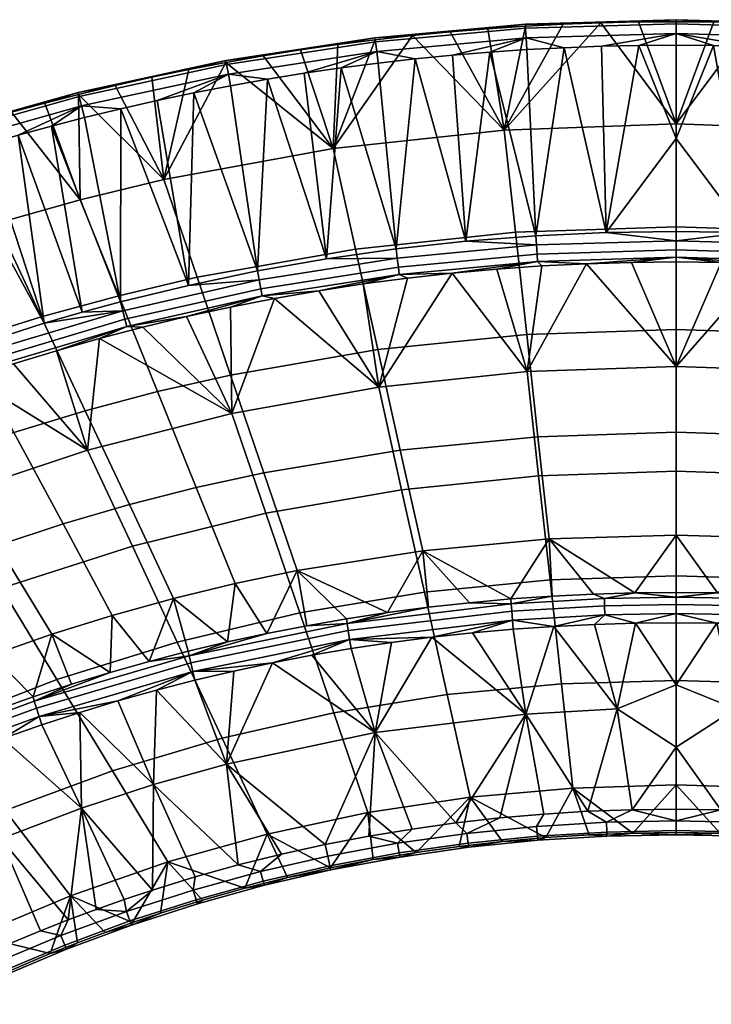
# Model space of a CAD drawing. Units: millimetres. Extents: x -302 to 302, y -251 to 394.
# Drawn here: x -113 to 6, y 224 to 394 of the extents above; entities that cross this region are included whole.
import ezdxf

# ---------------------------------------------------------------- set-up
doc = ezdxf.new("R2010")
doc.units = ezdxf.units.MM
doc.header["$MEASUREMENT"] = 0
for name, color, linetype in [('nozky', 250, 'Continuous'), ('podnoz', 7, 'Continuous'), ('sedak', 251, 'Continuous')]:
    doc.layers.add(name, color=color, linetype=linetype)

msp = doc.modelspace()

# ---------------------------------------------------------------- meshes
at = {"layer": 'nozky'}
mesh = msp.add_polyface(dxfattribs=at)
corners = [(-222, 241.3), (-219.56, 244.98), (-218.76, 249.31), (-219.66, 253.83), (-222.11, 257.72), (-225.72, 260.44), (-230.08, 261.61), (-234.35, 261), (-238, 258.7), (-240.44, 255.02), (-241.24, 250.69), (-240.34, 246.17), (-237.89, 242.28), (-234.28, 239.56), (-229.92, 238.39), (-225.65, 239), (-220.75, 239.24, 5.99), (-224.22, 237.02, 5.95), (-228.55, 236.14, 6.55), (-232.78, 236.96, 7.71), (-235.98, 239.14, 9.13), (-237.45, 241.56, 2.08), (-238.05, 242.35, 10.67), (-239.53, 244.78, 3.62), (-238.68, 246.48, 12.22), (-240.16, 248.91, 5.17), (-237.54, 250.63, 13.41), (-239.02, 253.06, 6.36), (-235.08, 253.88, 14.01), (-236.55, 256.3, 6.96), (-231.6, 256.1, 14.05), (-233.08, 258.52, 7), (-227.27, 256.98, 13.45), (-228.74, 259.41, 6.4), (-223.04, 256.16, 12.29), (-224.52, 258.58, 5.23), (-219.84, 253.98, 10.87), (-221.31, 256.41, 3.81), (-217.77, 250.77, 9.33), (-219.24, 253.2, 2.28), (-217.14, 246.64, 7.78), (-218.28, 242.49, 6.59), (-219.56, 244.98), (-218.76, 249.31), (-219.66, 253.83), (-222.11, 257.72), (-225.72, 260.44), (-230.08, 261.61), (-234.35, 261), (-238, 258.7), (-240.44, 255.02), (-241.24, 250.69), (-240.34, 246.17), (-237.89, 242.28), (-234.28, 239.56), (-229.92, 238.39), (-225.65, 239), (-222, 241.3), (-223.9, -228.06, 7.02), (-225.15, -229.65), (-229.34, -228.7), (-228.19, -226.93, 7.42), (-221.68, -232.19), (-225.15, -229.65), (-229.34, -228.7), (-233.68, -229.47), (-237.39, -231.82), (-240.01, -235.42), (-241.11, -239.74), (-240.53, -244.05), (-238.32, -247.81), (-234.85, -250.35), (-230.66, -251.3), (-226.32, -250.53), (-222.61, -248.18), (-219.99, -244.58), (-218.89, -240.26), (-219.47, -235.95), (-220.58, -230.51, 7.09), (-218.37, -233.95, 7.56), (-217.57, -238.25, 8.46), (-218.58, -239.8, 1.96), (-218.57, -242.44, 9.61), (-219.58, -243.99, 3.11), (-220.94, -245.62, 10.74), (-221.95, -247.17, 4.24), (-224.36, -247.68, 11.76), (-225.37, -249.23, 5.26), (-228.7, -248.31, 12.58), (-229.71, -249.86, 6.08), (-233, -247.18, 12.98), (-234.01, -248.73, 6.48), (-236.32, -244.73, 12.91), (-237.33, -246.28, 6.41), (-238.53, -241.29, 12.44), (-239.54, -242.84, 5.93), (-239.32, -236.99, 11.54), (-240.33, -238.54, 5.03), (-238.33, -232.8, 10.39), (-239.34, -234.34, 3.88), (-235.96, -229.62, 9.26), (-236.97, -231.16, 2.76), (-232.53, -227.56, 8.24), (-233.54, -229.11, 1.74), (-233.68, -229.47), (-237.39, -231.82), (-240.01, -235.42), (-241.11, -239.74), (-240.53, -244.05), (-238.32, -247.81), (-234.85, -250.35), (-230.66, -251.3), (-226.32, -250.53), (-222.61, -248.18), (-219.99, -244.58), (-218.89, -240.26), (-219.47, -235.95), (-221.68, -232.19), (-219.38, -235.5, 1.06), (222, 241.3), (219.56, 244.98), (218.76, 249.31), (219.66, 253.83), (222.11, 257.72), (225.72, 260.44), (230.08, 261.61), (234.35, 261), (238, 258.7), (240.44, 255.02), (241.24, 250.69), (240.34, 246.17), (237.89, 242.28), (234.28, 239.56), (229.92, 238.39), (225.65, 239), (220.75, 239.24, 5.99), (224.22, 237.02, 5.95), (228.55, 236.14, 6.55), (232.78, 236.96, 7.71), (235.98, 239.14, 9.13), (237.45, 241.56, 2.08), (238.05, 242.35, 10.67), (239.53, 244.78, 3.62), (238.68, 246.48, 12.22), (240.16, 248.91, 5.17), (237.54, 250.63, 13.41), (239.02, 253.06, 6.36), (235.08, 253.88, 14.01), (236.55, 256.3, 6.96), (231.6, 256.1, 14.05), (233.08, 258.52, 7), (227.27, 256.98, 13.45), (228.74, 259.41, 6.4), (223.04, 256.16, 12.29), (224.52, 258.58, 5.23), (219.84, 253.98, 10.87), (221.31, 256.41, 3.81), (217.77, 250.77, 9.33), (219.24, 253.2, 2.28), (217.14, 246.64, 7.78), (218.28, 242.49, 6.59), (219.56, 244.98), (218.76, 249.31), (219.66, 253.83), (222.11, 257.72), (225.72, 260.44), (230.08, 261.61), (234.35, 261), (238, 258.7), (240.44, 255.02), (241.24, 250.69), (240.34, 246.17), (237.89, 242.28), (234.28, 239.56), (229.92, 238.39), (225.65, 239), (222, 241.3), (223.9, -228.06, 7.02), (225.15, -229.65), (229.35, -228.7), (228.19, -226.93, 7.42), (221.68, -232.19), (225.15, -229.65), (229.35, -228.7), (233.68, -229.47), (237.39, -231.82), (240.01, -235.42), (241.11, -239.74), (240.53, -244.05), (238.32, -247.81), (234.85, -250.35), (230.66, -251.3), (226.32, -250.53), (222.61, -248.18), (219.99, -244.58), (218.89, -240.26), (219.47, -235.95), (220.58, -230.51, 7.09), (218.37, -233.95, 7.56), (217.57, -238.25, 8.46), (218.58, -239.8, 1.96), (218.57, -242.44, 9.61), (219.58, -243.99, 3.11), (220.94, -245.62, 10.74), (221.95, -247.17, 4.24), (224.36, -247.68, 11.76), (225.37, -249.23, 5.26), (228.7, -248.31, 12.58), (229.71, -249.86, 6.08), (233, -247.18, 12.98), (234.01, -248.73, 6.48), (236.32, -244.73, 12.91), (237.33, -246.28, 6.41), (238.53, -241.29, 12.44), (239.54, -242.84, 5.93), (239.32, -236.99, 11.54), (240.33, -238.54, 5.03), (238.33, -232.8, 10.39), (239.34, -234.34, 3.88), (235.96, -229.62, 9.26), (236.97, -231.16, 2.76), (232.53, -227.56, 8.24), (233.54, -229.11, 1.74), (233.68, -229.47), (237.39, -231.82), (240.01, -235.42), (241.11, -239.74), (240.53, -244.05), (238.32, -247.81), (234.85, -250.35), (230.66, -251.3), (226.32, -250.53), (222.61, -248.18), (219.99, -244.58), (218.89, -240.26), (219.47, -235.95), (221.68, -232.19), (219.38, -235.5, 1.06)]
mesh.append_faces([[corners[k] for k in face] for face in [(9, 5, 10, 10), (11, 10, 4, 4), (3, 12, 11, 11), (6, 9, 8, 8), (8, 7, 6, 6), (5, 9, 6, 6), (2, 13, 12, 12), (0, 15, 14, 14), (14, 1, 0, 0), (13, 2, 1, 1), (5, 4, 10, 10), (4, 3, 11, 11), (12, 3, 2, 2), (14, 13, 1, 1), (23, 21, 20, 22), (25, 23, 22, 24), (27, 25, 24, 26), (29, 27, 26, 28), (31, 29, 28, 30), (33, 31, 30, 32), (35, 33, 32, 34), (37, 35, 34, 36), (39, 37, 36, 38), (57, 16, 17, 17), (17, 56, 57, 57), (56, 17, 18, 18), (55, 18, 19, 19), (54, 55, 19, 19), (20, 21, 19, 19), (21, 54, 19, 19), (56, 18, 55, 55), (54, 21, 53, 53), (23, 53, 21, 21), (23, 52, 53, 53), (52, 23, 25, 25), (51, 25, 27, 27), (51, 27, 50, 50), (29, 50, 27, 27), (49, 50, 29, 29), (52, 25, 51, 51), (46, 33, 35, 35), (47, 31, 33, 33), (42, 40, 41, 41), (42, 41, 57, 57), (16, 57, 41, 41), (39, 38, 40, 40), (40, 42, 43, 43), (33, 46, 47, 47), (47, 48, 31, 31), (49, 31, 48, 48), (44, 37, 39, 39), (45, 37, 44, 44), (43, 44, 39, 39), (43, 39, 40, 40), (35, 45, 46, 46), (45, 35, 37, 37), (29, 31, 49, 49), (61, 58, 59, 60), (58, 78, 117, 59), (60, 103, 102, 61), (72, 70, 69, 69), (70, 72, 71, 71), (73, 69, 68, 68), (74, 68, 67, 67), (67, 66, 75, 75), (66, 65, 76, 76), (73, 72, 69, 69), (67, 75, 74, 74), (66, 76, 75, 75), (65, 77, 76, 76), (62, 64, 63, 63), (64, 62, 77, 77), (64, 77, 65, 65), (73, 68, 74, 74), (79, 80, 81, 81), (83, 81, 80, 82), (85, 83, 82, 84), (87, 85, 84, 86), (89, 87, 86, 88), (91, 89, 88, 90), (93, 91, 90, 92), (95, 93, 92, 94), (97, 95, 94, 96), (99, 97, 96, 98), (101, 99, 98, 100), (103, 101, 100, 102), (79, 118, 117, 78), (116, 118, 81, 81), (79, 81, 118, 118), (114, 83, 85, 85), (112, 87, 89, 89), (111, 89, 91, 91), (113, 85, 87, 87), (115, 81, 83, 83), (116, 117, 118, 118), (114, 115, 83, 83), (116, 81, 115, 115), (113, 87, 112, 112), (85, 113, 114, 114), (89, 111, 112, 112), (111, 91, 110, 110), (109, 91, 93, 93), (109, 110, 91, 91), (107, 95, 97, 97), (105, 99, 101, 101), (106, 97, 99, 99), (104, 101, 103, 103), (107, 108, 95, 95), (109, 93, 108, 108), (107, 97, 106, 106), (105, 106, 99, 99), (105, 101, 104, 104), (95, 108, 93, 93), (104, 103, 60, 60), (128, 129, 124, 124), (130, 123, 129, 129), (122, 130, 131, 131), (125, 127, 128, 128), (127, 125, 126, 126), (124, 125, 128, 128), (121, 131, 132, 132), (119, 133, 134, 134), (133, 119, 120, 120), (132, 120, 121, 121), (124, 129, 123, 123), (123, 130, 122, 122), (131, 121, 122, 122), (133, 120, 132, 132), (142, 141, 139, 140), (144, 143, 141, 142), (146, 145, 143, 144), (148, 147, 145, 146), (150, 149, 147, 148), (152, 151, 149, 150), (154, 153, 151, 152), (156, 155, 153, 154), (158, 157, 155, 156), (176, 136, 135, 135), (136, 176, 175, 175), (175, 137, 136, 136), (174, 138, 137, 137), (173, 138, 174, 174), (139, 138, 140, 140), (140, 138, 173, 173), (175, 174, 137, 137), (173, 172, 140, 140), (142, 140, 172, 172), (142, 172, 171, 171), (171, 144, 142, 142), (170, 146, 144, 144), (170, 169, 146, 146), (148, 146, 169, 169), (168, 148, 169, 169), (171, 170, 144, 144), (165, 154, 152, 152), (166, 152, 150, 150), (161, 160, 159, 159), (161, 176, 160, 160), (135, 160, 176, 176), (158, 159, 157, 157), (159, 162, 161, 161), (152, 166, 165, 165), (166, 150, 167, 167), (168, 167, 150, 150), (163, 158, 156, 156), (164, 163, 156, 156), (162, 158, 163, 163), (162, 159, 158, 158), (154, 165, 164, 164), (164, 156, 154, 154), (148, 168, 150, 150), (180, 179, 178, 177), (177, 178, 236, 197), (179, 180, 221, 222), (191, 188, 189, 189), (189, 190, 191, 191), (192, 187, 188, 188), (193, 186, 187, 187), (186, 194, 185, 185), (185, 195, 184, 184), (192, 188, 191, 191), (186, 193, 194, 194), (185, 194, 195, 195), (184, 195, 196, 196), (181, 182, 183, 183), (183, 196, 181, 181), (183, 184, 196, 196), (192, 193, 187, 187), (198, 200, 199, 199), (202, 201, 199, 200), (204, 203, 201, 202), (206, 205, 203, 204), (208, 207, 205, 206), (210, 209, 207, 208), (212, 211, 209, 210), (214, 213, 211, 212), (216, 215, 213, 214), (218, 217, 215, 216), (220, 219, 217, 218), (222, 221, 219, 220), (198, 197, 236, 237), (235, 200, 237, 237), (198, 237, 200, 200), (233, 204, 202, 202), (231, 208, 206, 206), (230, 210, 208, 208), (232, 206, 204, 204), (234, 202, 200, 200), (235, 237, 236, 236), (233, 202, 234, 234), (235, 234, 200, 200), (232, 231, 206, 206), (204, 233, 232, 232), (208, 231, 230, 230), (230, 229, 210, 210), (228, 212, 210, 210), (228, 210, 229, 229), (226, 216, 214, 214), (224, 220, 218, 218), (225, 218, 216, 216), (223, 222, 220, 220), (226, 214, 227, 227), (228, 227, 212, 212), (226, 225, 216, 216), (224, 218, 225, 225), (224, 223, 220, 220), (214, 212, 227, 227), (223, 179, 222, 222)]])
at = {"layer": 'podnoz'}
mesh = msp.add_polyface(dxfattribs=at)
corners = [(-224.22, 237.02, 5.95), (-220.75, 239.24, 5.99), (-179.82, 171.85, 201.89), (-183.3, 169.63, 201.85), (-228.55, 236.14, 6.55), (-187.63, 168.74, 202.45), (-232.78, 236.96, 7.71), (-191.85, 169.57, 203.62), (-235.98, 239.14, 9.13), (-195.06, 171.74, 205.03), (-238.05, 242.35, 10.67), (-197.13, 174.96, 206.57), (-238.68, 246.48, 12.22), (-197.76, 179.09, 208.13), (-237.54, 250.63, 13.41), (-196.62, 183.24, 209.31), (-235.08, 253.88, 14.01), (-194.15, 186.48, 209.92), (-231.6, 256.1, 14.05), (-190.68, 188.7, 209.95), (-227.27, 256.98, 13.45), (-186.35, 189.59, 209.35), (-223.04, 256.16, 12.29), (-182.12, 188.76, 208.19), (-219.84, 253.98, 10.87), (-178.92, 186.59, 206.77), (-217.77, 250.77, 9.33), (-176.85, 183.37, 205.23), (-217.14, 246.64, 7.78), (-176.21, 179.24, 203.68), (-218.28, 242.49, 6.59), (-177.35, 175.09, 202.49), (-148.11, 103.26, 392.83), (-152.34, 104.49, 392.8), (-158.28, 110.99, 392.63), (-155.85, 107.17, 392.73), (-159.24, 115.41, 392.51), (-158.51, 119.91, 392.4), (-139.95, 106.18, 392.76), (-143.7, 103.82, 392.82), (-156.05, 123.74, 392.3), (-140.15, 122.75, 392.32), (-143.66, 125.43, 392.25), (-152.3, 126.1, 392.23), (-147.89, 126.66, 392.22), (-136.76, 114.51, 392.54), (-137.49, 110.01, 392.66), (-137.72, 118.93, 392.42), (-148.62, 125.18, 384.75), (-148.62, 125.38, 392.25), (-143.8, 128.35, 392.17), (-143.8, 128.15, 384.68), (-148.62, 124.99, 377.26), (-143.8, 127.96, 377.18), (-143.8, 128.15, 384.68), (-79.5, 112.75, 377.58), (-143.8, 127.96, 377.18), (-79.5, 113.15, 392.57), (-143.8, 128.35, 392.17), (-148.62, 125.38, 392.25)]
mesh.append_faces([[corners[k] for k in face] for face in [(0, 1, 2, 3), (4, 0, 3, 5), (6, 4, 5, 7), (8, 6, 7, 9), (10, 8, 9, 11), (12, 10, 11, 13), (14, 12, 13, 15), (16, 14, 15, 17), (18, 16, 17, 19), (20, 18, 19, 21), (22, 20, 21, 23), (24, 22, 23, 25), (26, 24, 25, 27), (28, 26, 27, 29), (30, 28, 29, 31), (1, 30, 31, 2), (32, 33, 7, 7), (34, 11, 35, 35), (36, 11, 34, 34), (37, 13, 36, 36), (3, 2, 38, 38), (7, 5, 32, 32), (3, 39, 5, 5), (9, 35, 11, 11), (35, 9, 7, 7), (13, 11, 36, 36), (15, 13, 37, 37), (15, 40, 17, 17), (15, 37, 40, 40), (41, 25, 42, 42), (21, 43, 44, 44), (44, 42, 23, 23), (29, 45, 46, 46), (45, 27, 47, 47), (41, 47, 27, 27), (38, 31, 46, 46), (19, 17, 40, 40), (44, 23, 21, 21), (21, 19, 43, 43), (41, 27, 25, 25), (46, 31, 29, 29), (38, 2, 31, 31), (29, 27, 45, 45), (25, 23, 42, 42), (43, 19, 40, 40), (48, 49, 50, 51), (52, 48, 51, 53), (54, 55, 56, 56), (57, 58, 59, 59)]])
at = {"layer": 'sedak'}
mesh = msp.add_polyface(dxfattribs=at)
corners = [(0, 358.48, 670.36), (-27.76, 357.52, 670.39), (-29.7, 375.15, 714.77), (0, 376.2, 714.74), (-32.53, 392.62, 758.91), (-39.02, 392.08, 758.93), (-13.02, 393.64, 758.87), (-19.53, 393.4, 758.88), (-26.03, 393.06, 758.89), (-45.5, 391.45, 758.96), (-59.24, 371.96, 714.85), (-6.51, 393.78, 758.86), (-24.23, 356.9, 769.55), (-32.2, 388.58, 765.73), (-36.31, 355.96, 769.55), (-19.33, 389.35, 765.7), (-12.12, 357.46, 769.54), (-45.04, 387.42, 765.78), (-48.36, 354.63, 769.56), (0, 373.71, 767.61), (-6.45, 389.74, 765.68), (-38.63, 388.05, 765.76), (-12.89, 389.59, 765.69), (-25.77, 389.01, 765.71), (-26, 392.71, 763.3), (0, 393.48, 763.26), (0, 394.18, 760.97), (-26.05, 393.41, 761.01), (-25.9, 391.04, 765.01), (0, 391.81, 764.97), (-51.91, 390.37, 763.41), (-52, 391.07, 761.11), (-51.69, 388.7, 765.11), (0, 353.22, 767.79), (0, 354.5, 768.88), (-24.03, 353.76, 768.88), (-23.96, 352.49, 767.8), (-24.13, 355.32, 769.48), (0, 356.06, 769.48), (-48.17, 353.06, 769.49)]
mesh.append_faces([[corners[k] for k in face] for face in [(0, 1, 2, 3), (4, 2, 5, 5), (6, 2, 7, 7), (7, 2, 8, 8), (8, 2, 4, 4), (5, 2, 9, 9), (6, 3, 2, 2), (10, 9, 2, 2), (11, 3, 6, 6), (12, 13, 14, 14), (15, 12, 16, 16), (17, 18, 14, 14), (19, 20, 16, 16), (17, 14, 21, 21), (20, 22, 16, 16), (13, 12, 23, 23), (23, 12, 15, 15), (21, 14, 13, 13), (15, 16, 22, 22), (24, 25, 26, 27), (28, 29, 25, 24), (30, 24, 27, 31), (32, 28, 24, 30), (27, 6, 7, 7), (26, 11, 6, 6), (27, 8, 4, 4), (27, 4, 5, 5), (27, 7, 8, 8), (27, 26, 6, 6), (27, 5, 31, 31), (29, 28, 15, 22), (22, 20, 29, 29), (23, 15, 28, 28), (28, 32, 17, 21), (28, 13, 23, 23), (21, 13, 28, 28), (33, 34, 35, 36), (37, 35, 34, 38), (38, 16, 12, 37), (37, 14, 18, 39), (37, 12, 14, 14)]])
mesh = msp.add_polyface(dxfattribs=at)
corners = [(27.76, 357.52, 670.39), (0, 358.48, 670.36), (0, 376.2, 714.74), (29.7, 375.15, 714.77), (19.53, 393.4, 758.88), (13.02, 393.64, 758.87), (6.51, 393.78, 758.86), (0, 393.83, 758.86), (39.02, 392.08, 758.93), (32.53, 392.62, 758.91), (26.03, 393.06, 758.89), (-6.51, 393.78, 758.86), (24.23, 356.9, 769.55), (36.31, 355.96, 769.55), (32.2, 388.58, 765.73), (0, 373.71, 767.61), (0, 357.65, 769.54), (12.12, 357.46, 769.54), (19.33, 389.35, 765.7), (6.45, 389.74, 765.68), (38.63, 388.05, 765.76), (12.89, 389.59, 765.69), (25.77, 389.01, 765.71), (0, 389.78, 765.67), (-12.12, 357.46, 769.54), (-6.45, 389.74, 765.68), (26, 392.71, 763.3), (26.05, 393.41, 761.01), (0, 394.18, 760.97), (0, 393.48, 763.26), (25.9, 391.04, 765.01), (0, 391.81, 764.97), (51.91, 390.37, 763.41), (52, 391.07, 761.11), (51.69, 388.7, 765.11)]
mesh.append_faces([[corners[k] for k in face] for face in [(0, 1, 2, 3), (4, 3, 5, 5), (6, 2, 7, 7), (2, 6, 5, 5), (8, 3, 9, 9), (9, 3, 10, 10), (10, 3, 4, 4), (2, 5, 3, 3), (7, 2, 11, 11), (12, 13, 14, 14), (15, 16, 17, 17), (18, 17, 12, 12), (15, 17, 19, 19), (14, 13, 20, 20), (19, 17, 21, 21), (14, 22, 12, 12), (22, 18, 12, 12), (18, 21, 17, 17), (19, 23, 15, 15), (15, 24, 16, 16), (25, 15, 23, 23), (26, 27, 28, 29), (30, 26, 29, 31), (32, 33, 27, 26), (34, 32, 26, 30), (28, 6, 7, 7), (27, 4, 5, 5), (28, 5, 6, 6), (27, 9, 10, 10), (27, 8, 9, 9), (27, 10, 4, 4), (27, 5, 28, 28), (27, 33, 8, 8), (31, 21, 18, 30), (31, 23, 19, 19), (18, 22, 30, 30), (21, 31, 19, 19), (22, 14, 30, 30), (30, 14, 20, 20), (28, 7, 11, 11), (25, 23, 31, 31)]])
mesh = msp.add_polyface(dxfattribs=at)
corners = [(-55.38, 354.61, 670.46), (-82.71, 349.75, 670.59), (-88.47, 366.6, 714.99), (-59.24, 371.96, 714.85), (-27.76, 357.52, 670.39), (-29.7, 375.15, 714.77), (-77.72, 386.8, 759.15), (-84.12, 385.57, 759.2), (-90.49, 384.25, 759.25), (-64.88, 388.96, 759.06), (-71.31, 387.93, 759.11), (-45.5, 391.45, 758.96), (-51.97, 390.72, 758.99), (-58.43, 389.89, 759.03), (-72.3, 350.84, 769.58), (-83.26, 381.57, 766.02), (-84.17, 348.36, 769.59), (-48.36, 354.63, 769.56), (-57.84, 385.86, 765.85), (-60.36, 352.93, 769.57), (-70.58, 383.91, 765.93), (-95.86, 378.83, 766.13), (-95.95, 345.51, 769.61), (-51.45, 386.69, 765.81), (-45.04, 387.42, 765.78), (-64.22, 384.93, 765.89), (-89.57, 380.25, 766.07), (-76.93, 382.79, 765.97), (-77.62, 386.46, 763.57), (-51.91, 390.37, 763.41), (-52, 391.07, 761.11), (-77.77, 387.15, 761.28), (-77.3, 384.79, 765.28), (-51.69, 388.7, 765.11), (-102.63, 379.3, 765.5), (-103.06, 380.95, 763.79), (-39.02, 392.08, 758.93)]
mesh.append_faces([[corners[k] for k in face] for face in [(0, 1, 2, 3), (4, 0, 3, 5), (6, 2, 7, 7), (7, 2, 8, 8), (9, 3, 10, 10), (11, 3, 12, 12), (12, 3, 13, 13), (13, 3, 9, 9), (10, 3, 6, 6), (3, 2, 6, 6), (14, 15, 16, 16), (17, 18, 19, 19), (19, 20, 14, 14), (21, 22, 16, 16), (23, 18, 17, 17), (23, 17, 24, 24), (25, 20, 19, 19), (15, 26, 16, 16), (27, 15, 14, 14), (20, 27, 14, 14), (21, 16, 26, 26), (18, 25, 19, 19), (28, 29, 30, 31), (32, 33, 29, 28), (34, 32, 28, 35), (30, 36, 11, 11), (30, 11, 12, 12), (30, 13, 9, 9), (31, 10, 6, 6), (31, 6, 7, 7), (31, 9, 10, 10), (31, 7, 8, 8), (30, 12, 13, 13), (30, 9, 31, 31), (33, 32, 20, 25), (33, 23, 24, 24), (33, 25, 18, 18), (32, 27, 20, 20), (32, 15, 27, 27), (18, 23, 33, 33), (26, 15, 32, 32)]])
mesh = msp.add_polyface(dxfattribs=at)
corners = [(-109.6, 342.92, 670.77), (-122.85, 338.78, 670.88), (-131.34, 354.55, 715.31), (-117.21, 359.1, 715.19), (-96.22, 346.58, 670.67), (-102.91, 363.12, 715.08), (-82.71, 349.75, 670.59), (-88.47, 366.6, 714.99), (-126.2, 374.84, 759.59), (-133.22, 372.59, 759.66), (-114.74, 378.23, 759.47), (-120.48, 376.58, 759.53), (-108.97, 379.8, 759.41), (-103.18, 381.29, 759.36), (-96.85, 382.82, 759.3), (-90.49, 384.25, 759.25), (-102.54, 343.73, 769.62), (-113.56, 374.27, 766.3), (-109.1, 341.83, 769.62), (-124.9, 370.9, 766.41), (-122.11, 337.67, 769.64), (-95.95, 345.51, 769.61), (-107.85, 375.83, 766.24), (-131.84, 368.66, 766.49), (-136.62, 367.04, 766.55), (-119.24, 372.62, 766.35), (-95.86, 378.83, 766.13), (-102.13, 377.31, 766.18), (-103.06, 380.95, 763.79), (-77.62, 386.46, 763.57), (-77.77, 387.15, 761.28), (-103.25, 381.64, 761.49), (-126.05, 374.5, 764.04), (-126.28, 375.18, 761.72), (-125.52, 372.86, 765.74), (-102.63, 379.3, 765.5), (-132.5, 370.61, 765.82), (-133.06, 372.25, 764.12), (-77.3, 384.79, 765.28), (-89.57, 380.25, 766.07)]
mesh.append_faces([[corners[k] for k in face] for face in [(0, 1, 2, 3), (4, 0, 3, 5), (6, 4, 5, 7), (8, 3, 9, 9), (10, 3, 11, 11), (5, 10, 12, 12), (13, 5, 12, 12), (7, 13, 14, 14), (7, 14, 15, 15), (8, 11, 3, 3), (3, 2, 9, 9), (7, 5, 13, 13), (3, 10, 5, 5), (16, 17, 18, 18), (18, 19, 20, 20), (21, 22, 16, 16), (20, 19, 23, 23), (23, 24, 20, 20), (18, 25, 19, 19), (26, 27, 21, 21), (17, 25, 18, 18), (22, 17, 16, 16), (27, 22, 21, 21), (28, 29, 30, 31), (32, 28, 31, 33), (34, 35, 28, 32), (36, 34, 32, 37), (31, 15, 14, 14), (31, 13, 12, 12), (31, 12, 10, 10), (31, 14, 13, 13), (8, 33, 11, 11), (31, 30, 15, 15), (33, 31, 10, 11), (35, 34, 25, 17), (38, 35, 26, 39), (19, 34, 23, 23), (35, 22, 27, 27), (35, 17, 22, 22), (27, 26, 35, 35), (34, 19, 25, 25)]])
mesh = msp.add_polyface(dxfattribs=at)
corners = [(-126.55, 318.83, 626.56), (-138.59, 314.23, 626.68), (-148.82, 329.06, 671.13), (-135.92, 334.15, 671), (-117.17, 303.5, 582.12), (-128.36, 299.4, 582.22), (-107.8, 288.18, 537.68), (-118.13, 284.56, 537.77), (-122.85, 338.78, 670.88), (-145.3, 349.48, 715.44), (-131.34, 354.55, 715.31), (-114.35, 323, 626.45), (-105.85, 307.22, 582.02), (-97.35, 291.44, 537.59), (-102, 326.73, 626.35), (-109.6, 342.92, 670.77), (-94.4, 310.55, 581.93), (-86.8, 294.37, 537.51), (-89.53, 330.03, 626.26), (-96.22, 346.58, 670.67), (-82.84, 313.49, 581.85), (-126.58, 336.12, 769.65), (-141.46, 365.3, 766.55), (-131.13, 334.45, 769.58), (-116.47, 296.11, 676.63), (-126.04, 311.84, 721.85), (-149.79, 301.97, 722.11), (-138.48, 287.25, 676.86), (-93.88, 303.4, 676.43), (-101.63, 319.96, 721.64), (-128.98, 329.8, 766.47), (-136.11, 326.9, 766), (-142.8, 323.74, 764.88), (-149.15, 320.23, 763.02), (-121.73, 332.39, 766.53), (-99.54, 339.21, 766.5), (-106.98, 337.09, 766.51), (-114.37, 334.82, 766.52), (-121.12, 334.75, 768.94), (-120.73, 333.57, 767.86), (-94.86, 341.28, 767.84), (-95.17, 342.5, 768.92), (-121.61, 336.2, 769.55), (-95.55, 343.99, 769.52), (-135.58, 329.35, 768.55), (-135.02, 328.24, 767.48), (-136.22, 330.73, 769.16), (-92.05, 341.17, 766.49), (-109.1, 341.83, 769.62), (-122.11, 337.67, 769.64), (-102.54, 343.73, 769.62), (-95.95, 345.51, 769.61), (-136.83, 332.15, 769.25)]
mesh.append_faces([[corners[k] for k in face] for face in [(0, 1, 2, 3), (4, 5, 1, 0), (6, 7, 5, 4), (8, 3, 9, 10), (11, 0, 3, 8), (12, 4, 0, 11), (13, 6, 4, 12), (14, 11, 8, 15), (16, 12, 11, 14), (17, 13, 12, 16), (18, 14, 15, 19), (20, 16, 14, 18), (21, 22, 23, 23), (24, 25, 26, 27), (28, 29, 25, 24), (25, 30, 31, 31), (31, 32, 25, 25), (32, 33, 25, 25), (34, 30, 25, 25), (29, 34, 25, 25), (29, 35, 36, 36), (37, 29, 36, 36), (37, 34, 29, 29), (38, 39, 40, 41), (42, 38, 41, 43), (44, 45, 39, 38), (46, 44, 38, 42), (36, 35, 40, 40), (47, 40, 35, 35), (39, 37, 36, 40), (34, 37, 39, 39), (45, 31, 30, 30), (39, 30, 34, 34), (30, 39, 45, 45), (43, 48, 49, 42), (43, 50, 48, 48), (50, 43, 51, 51), (49, 21, 42, 42), (23, 46, 21, 21), (46, 42, 21, 21), (46, 23, 52, 52)]])
mesh = msp.add_polyface(dxfattribs=at)
corners = [(-25.81, 339.89, 626), (-51.51, 337.27, 626.07), (-55.38, 354.61, 670.46), (-27.76, 357.52, 670.39), (-23.87, 322.26, 581.62), (-47.64, 319.93, 581.69), (-21.93, 304.62, 537.24), (-43.77, 302.59, 537.3), (0, 340.75, 625.98), (0, 358.48, 670.36), (0, 323.02, 581.6), (0, 305.3, 537.23), (-28.54, 294.27, 512.57), (-49.85, 291.93, 512.84), (-42.76, 292.85, 512.74), (-35.66, 293.63, 512.65), (-21.42, 294.76, 512.51), (-14.28, 295.11, 512.47), (-7.14, 295.32, 512.44), (0, 293.3, 509.99), (-12.36, 293.09, 510.01), (-12.4, 294.37, 511.1), (0, 294.58, 511.07), (-28.49, 293.46, 511.21), (-23.76, 315.53, 676.12), (-25.74, 333.48, 721.29), (-51.34, 330.79, 721.36), (-47.41, 313.12, 676.18), (-21.78, 297.58, 630.95), (-43.47, 295.44, 631), (0, 316.32, 676.1), (0, 334.36, 721.26), (0, 298.28, 630.93), (-23.23, 351.71, 766.43), (-30.96, 351.17, 766.43), (-38.68, 350.47, 766.44), (-46.38, 349.62, 766.44), (-15.49, 352.1, 766.43), (-7.75, 352.33, 766.43), (0, 352.41, 766.43), (-47.97, 351.52, 768.89), (-47.82, 350.26, 767.8), (-23.96, 352.49, 767.8), (-24.03, 353.76, 768.88), (-48.17, 353.06, 769.49), (-24.13, 355.32, 769.48), (0, 353.22, 767.79)]
mesh.append_faces([[corners[k] for k in face] for face in [(0, 1, 2, 3), (4, 5, 1, 0), (6, 7, 5, 4), (8, 0, 3, 9), (10, 4, 0, 8), (11, 6, 4, 10), (6, 12, 7, 7), (13, 7, 14, 14), (12, 15, 7, 7), (16, 6, 17, 17), (6, 16, 12, 12), (15, 14, 7, 7), (17, 6, 18, 18), (11, 18, 6, 6), (19, 20, 21, 22), (23, 16, 17, 21), (22, 21, 18, 18), (23, 15, 12, 12), (18, 21, 17, 17), (16, 23, 12, 12), (24, 25, 26, 27), (28, 24, 27, 29), (30, 31, 25, 24), (32, 30, 24, 28), (25, 33, 34, 34), (34, 35, 25, 25), (35, 36, 26, 26), (37, 33, 25, 25), (37, 25, 31, 31), (35, 26, 25, 25), (38, 37, 31, 31), (31, 39, 38, 38), (40, 41, 42, 43), (44, 40, 43, 45), (42, 33, 37, 37), (42, 34, 33, 33), (46, 37, 38, 38), (41, 36, 35, 35), (42, 35, 34, 34), (46, 42, 37, 37), (41, 35, 42, 42)]])
mesh = msp.add_polyface(dxfattribs=at)
corners = [(25.81, 339.89, 626), (0, 340.75, 625.98), (0, 358.48, 670.36), (27.76, 357.52, 670.39), (23.87, 322.26, 581.62), (0, 323.02, 581.6), (21.93, 304.62, 537.24), (0, 305.3, 537.23), (43.77, 302.59, 537.3), (47.64, 319.93, 581.69), (7.09, 295.32, 512.44), (28.33, 294.29, 512.57), (14.17, 295.12, 512.47), (0, 295.39, 512.43), (21.25, 294.77, 512.51), (35.39, 293.66, 512.64), (-7.14, 295.32, 512.44), (0, 294.58, 511.07), (12.4, 294.37, 511.1), (23.76, 315.53, 676.12), (25.74, 333.48, 721.29), (0, 334.36, 721.26), (0, 316.32, 676.1), (21.78, 297.58, 630.95), (0, 298.28, 630.93), (43.47, 295.44, 631), (47.4, 313.12, 676.18), (0, 352.41, 766.43), (7.75, 352.33, 766.43), (15.49, 352.1, 766.43), (23.23, 351.71, 766.43), (30.96, 351.17, 766.43), (38.67, 350.47, 766.44), (0, 353.22, 767.79), (-7.75, 352.33, 766.43), (0, 357.65, 769.54), (-12.12, 357.46, 769.54), (0, 356.06, 769.48), (47.97, 351.52, 768.89), (24.03, 353.76, 768.88), (23.96, 352.49, 767.8), (47.82, 350.26, 767.8), (48.17, 353.06, 769.49), (24.13, 355.32, 769.48), (0, 354.5, 768.88), (12.12, 357.46, 769.54), (24.23, 356.9, 769.55), (36.31, 355.96, 769.55)]
mesh.append_faces([[corners[k] for k in face] for face in [(0, 1, 2, 3), (4, 5, 1, 0), (6, 7, 5, 4), (8, 6, 4, 9), (6, 10, 7, 7), (8, 11, 6, 6), (12, 10, 6, 6), (10, 13, 7, 7), (12, 6, 14, 14), (6, 11, 14, 14), (8, 15, 11, 11), (16, 7, 13, 13), (17, 16, 13, 13), (10, 18, 17, 17), (17, 13, 10, 10), (10, 12, 18, 18), (19, 20, 21, 22), (23, 19, 22, 24), (25, 26, 19, 23), (27, 21, 28, 28), (28, 21, 29, 29), (29, 20, 30, 30), (31, 30, 20, 20), (20, 29, 21, 21), (20, 32, 31, 31), (33, 34, 27, 27), (35, 36, 37, 37), (38, 39, 40, 41), (42, 43, 39, 38), (33, 27, 28, 28), (40, 29, 30, 30), (40, 30, 31, 31), (33, 28, 29, 29), (40, 31, 32, 32), (33, 29, 40, 40), (33, 40, 39, 44), (43, 37, 44, 39), (35, 37, 45, 45), (37, 43, 46, 45), (43, 47, 46, 46)]])
mesh = msp.add_polyface(dxfattribs=at)
corners = [(-76.15, 296.94, 537.45), (-86.8, 294.37, 537.51), (-94.4, 310.55, 581.93), (-82.84, 313.49, 581.85), (-76.95, 332.89, 626.19), (-89.53, 330.03, 626.26), (-96.22, 346.58, 670.67), (-82.71, 349.75, 670.59), (-71.18, 316.03, 581.79), (-65.42, 299.17, 537.39), (-51.51, 337.27, 626.07), (-55.38, 354.61, 670.46), (-47.64, 319.93, 581.69), (-43.77, 302.59, 537.3), (-70.64, 288.33, 513.25), (-49.85, 291.93, 512.84), (-56.91, 290.85, 512.97), (-63.79, 289.66, 513.1), (-70.82, 309.07, 676.29), (-76.69, 326.28, 721.48), (-101.63, 319.96, 721.64), (-93.88, 303.4, 676.43), (-64.95, 291.87, 631.1), (-86.13, 286.84, 631.23), (-47.41, 313.12, 676.18), (-51.34, 330.79, 721.36), (-43.47, 295.44, 631), (-54.06, 348.6, 766.45), (-61.72, 347.43, 766.46), (-46.38, 349.62, 766.44), (-69.35, 346.1, 766.47), (-99.54, 339.21, 766.5), (-92.05, 341.17, 766.49), (-76.95, 344.62, 766.47), (-84.51, 342.97, 766.48), (-71.72, 347.77, 768.9), (-71.48, 346.53, 767.82), (-47.82, 350.26, 767.8), (-47.97, 351.52, 768.89), (-72.01, 349.29, 769.51), (-48.17, 353.06, 769.49), (-95.17, 342.5, 768.92), (-94.86, 341.28, 767.84), (-95.55, 343.99, 769.52), (-60.36, 352.93, 769.57), (-72.3, 350.84, 769.58), (-84.17, 348.36, 769.59), (-95.95, 345.51, 769.61), (-48.36, 354.63, 769.56)]
mesh.append_faces([[corners[k] for k in face] for face in [(0, 1, 2, 3), (4, 5, 6, 7), (8, 3, 5, 4), (9, 0, 3, 8), (10, 4, 7, 11), (12, 8, 4, 10), (13, 9, 8, 12), (9, 14, 0, 0), (13, 15, 9, 9), (16, 9, 15, 15), (17, 14, 9, 9), (18, 19, 20, 21), (22, 18, 21, 23), (24, 25, 19, 18), (26, 24, 18, 22), (27, 28, 25, 25), (27, 25, 29, 29), (30, 25, 28, 28), (31, 19, 32, 32), (33, 19, 30, 30), (19, 33, 34, 34), (19, 34, 32, 32), (31, 20, 19, 19), (25, 30, 19, 19), (35, 36, 37, 38), (39, 35, 38, 40), (41, 42, 36, 35), (43, 41, 35, 39), (37, 28, 27, 27), (36, 30, 28, 28), (37, 27, 29, 29), (30, 36, 33, 33), (36, 28, 37, 37), (36, 34, 33, 33), (42, 32, 34, 34), (36, 42, 34, 34), (40, 44, 45, 39), (39, 46, 47, 43), (40, 48, 44, 44), (46, 39, 45, 45)]])
mesh = msp.add_polyface(dxfattribs=at)
corners = [(-118.13, 284.56, 537.77), (-128.32, 280.62, 537.87), (-139.39, 294.91, 582.34), (-128.36, 299.4, 582.22), (-107.8, 288.18, 537.68), (-111.02, 277.38, 514.39), (-97.35, 291.44, 537.59), (-97.71, 281.6, 513.96), (-117.85, 274.97, 514.63), (-104.39, 279.56, 514.17), (-124.63, 272.4, 514.88), (-131.36, 269.69, 515.14), (-116.86, 234.08, 514.15), (-123.87, 230.91, 514.28), (-128.56, 247.72, 513.19), (-116.58, 252.92, 512.83), (-104.98, 238.94, 513.96), (-109.76, 237.06, 514.04), (-100.15, 240.74, 513.89), (-102.68, 258.21, 512.45), (-116.23, 270.21, 511.46), (-122.91, 267.7, 511.71), (-129.55, 265.04, 511.97), (-109.48, 272.57, 511.23), (-102.95, 274.7, 511.02), (-123.99, 270.52, 512.47), (-123.47, 269.13, 511.84), (-136.73, 263.63, 512.38), (-137.3, 264.99, 513.02), (-124.4, 271.67, 513.55), (-137.75, 266.1, 514.09), (-110.44, 275.46, 511.97), (-109.98, 274.03, 511.35), (-110.81, 276.63, 513.05), (-96.37, 276.69, 510.81), (-104.54, 243.09, 541.09), (-115.85, 257.81, 586.35), (-133.85, 249.76, 586.56), (-120.89, 236.21, 541.27), (-106.9, 280.39, 631.4), (-116.47, 296.11, 676.63), (-138.48, 287.25, 676.86), (-127.16, 272.53, 631.6), (-97.33, 264.66, 586.17), (-87.76, 248.94, 540.94), (-86.13, 286.84, 631.23), (-93.88, 303.4, 676.43), (-98.6, 236.77, 520.7), (-93.83, 238.47, 520.64)]
mesh.append_faces([[corners[k] for k in face] for face in [(0, 1, 2, 3), (4, 5, 0, 0), (6, 7, 4, 4), (0, 8, 1, 1), (8, 0, 5, 5), (5, 4, 9, 9), (1, 8, 10, 10), (4, 7, 9, 9), (10, 11, 1, 1), (12, 13, 14, 14), (15, 12, 14, 14), (15, 16, 17, 17), (18, 16, 19, 19), (20, 15, 21, 21), (22, 21, 15, 15), (19, 15, 20, 20), (15, 14, 22, 22), (19, 23, 24, 24), (20, 23, 19, 19), (19, 16, 15, 15), (25, 26, 27, 28), (29, 25, 28, 30), (31, 32, 26, 25), (33, 31, 25, 29), (26, 20, 21, 21), (32, 23, 20, 20), (32, 34, 24, 24), (32, 24, 23, 23), (32, 20, 26, 26), (22, 26, 21, 21), (11, 10, 29, 29), (29, 8, 5, 33), (10, 8, 29, 29), (33, 5, 9, 9), (33, 9, 7, 7), (35, 36, 37, 38), (39, 40, 41, 42), (43, 39, 42, 36), (44, 43, 36, 35), (45, 46, 40, 39), (47, 48, 35, 35)]])
mesh = msp.add_polyface(dxfattribs=at)
corners = [(-86.8, 294.37, 537.51), (-91, 283.49, 513.76), (-97.35, 291.44, 537.59), (-76.15, 296.94, 537.45), (-77.46, 286.86, 513.4), (-97.71, 281.6, 513.96), (-84.24, 285.25, 513.58), (-65.42, 299.17, 537.39), (-56.91, 290.85, 512.97), (-63.79, 289.66, 513.1), (-70.64, 288.33, 513.25), (-51.97, 271.22, 511.45), (-60.58, 251.92, 513.44), (-77.62, 265.81, 511.88), (-90.23, 262.29, 512.15), (-102.68, 258.21, 512.45), (-102.95, 274.7, 511.02), (-75.6, 248.4, 513.59), (-89.74, 278.54, 510.62), (-62.91, 284.56, 509.97), (-69.67, 283.26, 510.12), (-83.09, 280.25, 510.44), (-76.39, 281.83, 510.27), (-96.37, 276.69, 510.81), (-56.13, 285.72, 509.84), (-83.81, 283.25, 511.15), (-83.46, 281.77, 510.53), (-109.98, 274.03, 511.35), (-110.44, 275.46, 511.97), (-84.09, 284.47, 512.23), (-110.81, 276.63, 513.05), (-56.62, 288.81, 510.53), (-56.39, 287.28, 509.92), (-56.81, 290.05, 511.61), (-78.38, 270.29, 586.02), (-86.13, 286.84, 631.23), (-106.9, 280.39, 631.4), (-97.33, 264.66, 586.17), (-70.63, 253.73, 540.81), (-87.76, 248.94, 540.94), (-59.09, 274.66, 585.91), (-64.95, 291.87, 631.1), (-53.22, 257.45, 540.72)]
mesh.append_faces([[corners[k] for k in face] for face in [(0, 1, 2, 2), (3, 4, 0, 0), (2, 1, 5, 5), (6, 0, 4, 4), (1, 0, 6, 6), (7, 8, 9, 9), (10, 4, 3, 3), (11, 12, 13, 13), (14, 15, 16, 16), (17, 14, 13, 13), (13, 14, 18, 18), (19, 11, 20, 20), (13, 18, 21, 21), (13, 21, 22, 22), (14, 16, 23, 23), (14, 23, 18, 18), (13, 20, 11, 11), (11, 19, 24, 24), (20, 13, 22, 22), (25, 26, 27, 28), (29, 25, 28, 30), (31, 32, 26, 25), (33, 31, 25, 29), (26, 18, 23, 23), (26, 22, 21, 21), (26, 20, 22, 22), (32, 24, 19, 19), (32, 19, 20, 20), (26, 21, 18, 18), (26, 23, 27, 27), (26, 32, 20, 20), (30, 5, 1, 29), (29, 10, 9, 33), (29, 1, 6, 6), (29, 6, 4, 4), (8, 33, 9, 9), (10, 29, 4, 4), (34, 35, 36, 37), (38, 34, 37, 39), (40, 41, 35, 34), (42, 40, 34, 38)]])
mesh = msp.add_polyface(dxfattribs=at)
corners = [(-53.09, 253.36, 513.38), (-51.97, 271.22, 511.45), (-45.57, 254.6, 513.33), (-38.02, 255.65, 513.29), (-25.95, 274.43, 511.18), (-60.58, 251.92, 513.44), (-30.45, 256.51, 513.25), (-42.18, 287.68, 509.62), (-35.18, 288.44, 509.53), (-28.16, 289.06, 509.46), (-49.17, 286.77, 509.72), (-56.13, 285.72, 509.84), (-35.92, 252.16, 515.68), (-23.98, 253.36, 515.64), (-23.92, 252.67, 517.93), (-35.83, 251.47, 517.98), (-36.14, 253.84, 513.98), (-24.12, 255.04, 513.93), (-47.81, 250.47, 515.74), (-47.67, 249.77, 518.04), (-48.09, 252.14, 514.04), (-59.79, 248.24, 515.83), (-59.63, 247.55, 518.13), (-60.16, 249.91, 514.13), (-30.01, 252.47, 520.07), (-37.47, 251.61, 520.11), (-44.9, 250.56, 520.15), (-52.31, 249.32, 520.2), (-28.4, 292.19, 510.13), (-28.28, 290.63, 509.52), (-56.39, 287.28, 509.92), (-56.62, 288.81, 510.53), (-28.49, 293.46, 511.21), (-56.81, 290.05, 511.61), (-42.76, 292.85, 512.74), (-35.66, 293.63, 512.65), (-56.91, 290.85, 512.97), (-49.85, 291.93, 512.84), (-39.53, 277.77, 585.82), (-43.47, 295.44, 631), (-64.95, 291.87, 631.1), (-59.09, 274.66, 585.91), (-35.59, 260.1, 540.65), (-53.22, 257.45, 540.72), (-19.81, 279.62, 585.78), (-21.78, 297.58, 630.95)]
mesh.append_faces([[corners[k] for k in face] for face in [(0, 1, 2, 2), (3, 1, 4, 4), (1, 3, 2, 2), (0, 5, 1, 1), (6, 3, 4, 4), (4, 7, 8, 8), (9, 4, 8, 8), (1, 10, 7, 7), (1, 7, 4, 4), (1, 11, 10, 10), (12, 13, 14, 15), (16, 17, 13, 12), (18, 12, 15, 19), (20, 16, 12, 18), (21, 18, 19, 22), (23, 20, 18, 21), (15, 24, 25, 25), (19, 26, 27, 27), (25, 26, 19, 15), (15, 14, 24, 24), (27, 22, 19, 19), (16, 20, 2, 3), (20, 0, 2, 2), (3, 6, 16, 16), (28, 29, 30, 31), (32, 28, 31, 33), (30, 7, 10, 10), (30, 10, 11, 11), (8, 7, 29, 29), (9, 8, 29, 29), (29, 7, 30, 30), (33, 34, 35, 32), (33, 36, 37, 37), (34, 33, 37, 37), (38, 39, 40, 41), (42, 38, 41, 43), (44, 45, 39, 38), (42, 43, 26, 26), (43, 27, 26, 26), (42, 26, 25, 25), (24, 42, 25, 25)]])
mesh = msp.add_polyface(dxfattribs=at)
corners = [(-15.24, 257.65, 513.2), (-10.22, 275.32, 511.1), (-7.62, 257.93, 513.19), (-22.85, 257.17, 513.22), (-25.95, 274.43, 511.18), (-30.45, 256.51, 513.25), (0, 268.73, 511.9), (-21.13, 289.54, 509.4), (-28.16, 289.06, 509.46), (0, 279.44, 510.61), (-7.05, 290.08, 509.33), (0, 290.15, 509.32), (-14.09, 289.88, 509.36), (-23.98, 253.36, 515.64), (-12, 254.08, 515.61), (-11.97, 253.39, 517.9), (-23.92, 252.67, 517.93), (-24.12, 255.04, 513.93), (-12.07, 255.76, 513.9), (0, 253.62, 517.89), (0, 253.97, 520.01), (-7.51, 253.88, 520.01), (-15.02, 253.6, 520.02), (-22.52, 253.13, 520.04), (-30.01, 252.47, 520.07), (0, 254.32, 515.6), (0, 255.99, 513.9), (0, 258.02, 513.19), (-36.14, 253.84, 513.98), (-28.28, 290.63, 509.52), (-12.31, 291.53, 509.41), (0, 291.74, 509.38), (-12.36, 293.09, 510.01), (0, 293.3, 509.99), (-28.4, 292.19, 510.13), (-28.49, 293.46, 511.21), (-12.4, 294.37, 511.1), (-17.83, 261.67, 540.61), (-19.81, 279.62, 585.78), (-39.53, 277.77, 585.82), (-35.59, 260.1, 540.65), (0, 280.24, 585.76), (0, 298.28, 630.93), (-21.78, 297.58, 630.95), (0, 262.2, 540.59)]
mesh.append_faces([[corners[k] for k in face] for face in [(0, 1, 2, 2), (0, 3, 4, 4), (5, 4, 3, 3), (6, 2, 1, 1), (7, 4, 8, 8), (9, 1, 10, 10), (11, 9, 10, 10), (1, 7, 12, 12), (1, 12, 10, 10), (4, 7, 1, 1), (1, 0, 4, 4), (13, 14, 15, 16), (17, 18, 14, 13), (19, 20, 21, 21), (15, 21, 22, 22), (16, 23, 24, 24), (22, 23, 16, 15), (15, 14, 25, 19), (15, 19, 21, 21), (14, 18, 26, 25), (0, 2, 18, 18), (27, 26, 2, 2), (18, 2, 26, 26), (18, 17, 3, 0), (17, 28, 5, 3), (29, 7, 8, 8), (30, 12, 7, 7), (30, 10, 12, 12), (30, 31, 10, 10), (31, 30, 32, 33), (30, 29, 34, 32), (29, 30, 7, 7), (32, 34, 35, 36), (37, 38, 39, 40), (41, 42, 43, 38), (44, 41, 38, 37), (23, 37, 40, 40), (23, 40, 24, 24), (37, 23, 22, 22), (21, 37, 22, 22), (44, 37, 21, 21)]])
mesh = msp.add_polyface(dxfattribs=at)
corners = [(0, 258.02, 513.19), (-7.62, 257.93, 513.19), (0, 268.73, 511.9), (-10.22, 275.32, 511.1), (0, 279.44, 510.61), (15.37, 257.64, 513.2), (7.69, 257.93, 513.19), (10.22, 275.32, 511.1), (6.99, 290.09, 509.33), (0, 290.15, 509.32), (13.98, 289.89, 509.36), (20.97, 289.55, 509.4), (25.95, 274.43, 511.18), (-7.05, 290.08, 509.33), (0, 291.74, 509.38), (12.31, 291.53, 509.41), (0, 293.3, 509.99), (12.36, 293.09, 510.01), (28.07, 290.65, 509.52), (0, 294.58, 511.07), (12.4, 294.37, 511.1), (28.28, 293.48, 511.21), (14.17, 295.12, 512.47), (21.25, 294.77, 512.51), (24.81, 253.3, 515.64), (24.74, 252.6, 517.93), (12.38, 253.37, 517.9), (12.41, 254.06, 515.61), (24.95, 254.97, 513.93), (12.49, 255.74, 513.91), (0, 253.62, 517.89), (7.58, 253.88, 520.01), (0, 253.97, 520.01), (15.16, 253.59, 520.02), (22.72, 253.11, 520.04), (0, 254.32, 515.6), (0, 255.99, 513.9), (23.05, 257.16, 513.23), (19.81, 279.63, 585.78), (21.78, 297.58, 630.95), (0, 298.28, 630.93), (0, 280.24, 585.76), (17.83, 261.67, 540.61), (0, 262.2, 540.59), (-7.51, 253.88, 520.01)]
mesh.append_faces([[corners[k] for k in face] for face in [(0, 1, 2, 2), (2, 3, 4, 4), (5, 6, 7, 7), (0, 2, 6, 6), (7, 6, 2, 2), (4, 8, 7, 7), (2, 4, 7, 7), (9, 8, 4, 4), (7, 10, 11, 11), (7, 8, 10, 10), (12, 7, 11, 11), (7, 12, 5, 5), (9, 13, 14, 14), (15, 11, 10, 10), (15, 10, 8, 8), (15, 8, 14, 14), (9, 14, 8, 8), (14, 16, 17, 15), (18, 11, 15, 15), (16, 19, 20, 17), (21, 20, 22, 23), (24, 25, 26, 27), (28, 24, 27, 29), (30, 31, 32, 32), (33, 26, 25, 34), (26, 33, 31, 31), (35, 27, 26, 30), (27, 35, 36, 29), (26, 31, 30, 30), (5, 29, 6, 6), (0, 6, 36, 36), (29, 36, 6, 6), (29, 5, 37, 28), (38, 39, 40, 41), (42, 38, 41, 43), (31, 42, 43, 43), (44, 32, 43, 43), (43, 32, 31, 31), (42, 31, 33, 33), (42, 33, 34, 34)]])
mesh = msp.add_polyface(dxfattribs=at)
corners = [(-75.6, 248.4, 513.59), (-77.62, 265.81, 511.88), (-68.11, 250.26, 513.51), (-90.23, 262.29, 512.15), (-83.04, 246.33, 513.67), (-90.41, 244.07, 513.76), (-95.3, 242.45, 513.82), (-100.15, 240.74, 513.89), (-102.68, 258.21, 512.45), (-60.58, 251.92, 513.44), (-71.3, 245.6, 515.92), (-59.79, 248.24, 515.83), (-59.63, 247.55, 518.13), (-71.1, 244.9, 518.23), (-71.74, 247.26, 514.22), (-60.16, 249.91, 514.13), (-82.88, 242.41, 516.04), (-82.64, 241.72, 518.35), (-83.39, 244.07, 514.34), (-94.3, 238.74, 516.17), (-94.03, 238.04, 518.49), (-94.9, 240.39, 514.47), (-105.56, 234.57, 516.31), (-105.25, 233.88, 518.64), (-106.23, 236.21, 514.63), (-52.31, 249.32, 520.2), (-59.68, 247.89, 520.26), (-67.09, 246.23, 520.33), (-74.46, 244.38, 520.4), (-81.77, 242.33, 520.48), (-89.03, 240.08, 520.57), (-93.83, 238.47, 520.64), (-98.6, 236.77, 520.7), (-103.34, 234.98, 520.77), (-48.09, 252.14, 514.04), (-53.09, 253.36, 513.38), (-70.63, 253.73, 540.81), (-87.76, 248.94, 540.94), (-104.54, 243.09, 541.09), (-53.22, 257.45, 540.72)]
mesh.append_faces([[corners[k] for k in face] for face in [(0, 1, 2, 2), (3, 0, 4, 4), (5, 3, 4, 4), (6, 7, 8, 8), (5, 6, 8, 8), (5, 8, 3, 3), (2, 1, 9, 9), (10, 11, 12, 13), (14, 15, 11, 10), (16, 10, 13, 17), (18, 14, 10, 16), (19, 16, 17, 20), (21, 18, 16, 19), (22, 19, 20, 23), (24, 21, 19, 22), (12, 25, 26, 26), (13, 27, 28, 28), (28, 29, 17, 13), (12, 26, 27, 27), (20, 30, 31, 31), (20, 31, 32, 32), (13, 12, 27, 27), (20, 17, 29, 30), (23, 20, 32, 33), (15, 14, 2, 9), (14, 18, 4, 0), (34, 15, 9, 35), (18, 21, 5, 4), (14, 0, 2, 2), (21, 7, 6, 6), (6, 5, 21, 21), (36, 37, 28, 28), (37, 38, 31, 31), (26, 39, 36, 36), (30, 37, 31, 31), (37, 29, 28, 28), (36, 28, 27, 27), (37, 30, 29, 29), (25, 39, 26, 26), (26, 36, 27, 27)]])
mesh = msp.add_polyface(dxfattribs=at)
corners = [(-123.87, 230.91, 514.28), (-128.74, 228.56, 514.37), (-128.56, 247.72, 513.19), (-141.45, 241.39, 513.62), (-133.57, 226.12, 514.46), (-138.35, 223.58, 514.56), (-116.58, 252.92, 512.83), (-109.76, 237.06, 514.04), (-116.86, 234.08, 514.15), (-116.62, 229.92, 516.48), (-105.56, 234.57, 516.31), (-105.25, 233.88, 518.64), (-116.28, 229.23, 518.82), (-117.38, 231.55, 514.79), (-106.23, 236.21, 514.63), (-127.48, 224.8, 516.66), (-127.09, 224.11, 519), (-128.32, 226.41, 514.98), (-138.1, 219.19, 516.85), (-137.67, 218.51, 519.2), (-139.02, 220.78, 515.17), (-103.34, 234.98, 520.77), (-108.04, 233.11, 520.85), (-115.01, 230.15, 520.96), (-121.9, 227.01, 521.08), (-126.68, 224.68, 521.17), (-131.42, 222.26, 521.26), (-136.1, 219.75, 521.36), (-140.73, 217.14, 521.46), (-144.83, 214.72, 521.55), (-94.9, 240.39, 514.47), (-104.98, 238.94, 513.96), (-100.15, 240.74, 513.89), (-143.07, 220.95, 514.66), (-120.89, 236.21, 541.27), (-133.85, 249.76, 586.56), (-151.27, 240.57, 586.8), (-136.75, 228.33, 541.48), (-104.54, 243.09, 541.09), (-152.03, 219.44, 541.71), (-98.6, 236.77, 520.7)]
mesh.append_faces([[corners[k] for k in face] for face in [(0, 1, 2, 2), (3, 1, 4, 4), (5, 3, 4, 4), (2, 1, 3, 3), (6, 7, 8, 8), (9, 10, 11, 12), (13, 14, 10, 9), (15, 9, 12, 16), (17, 13, 9, 15), (18, 15, 16, 19), (20, 17, 15, 18), (11, 21, 22, 22), (22, 23, 12, 11), (16, 24, 25, 25), (16, 25, 26, 26), (12, 23, 24, 24), (19, 27, 28, 28), (19, 28, 29, 29), (19, 26, 27, 27), (16, 12, 24, 24), (16, 26, 19, 19), (30, 14, 31, 32), (14, 7, 31, 31), (14, 13, 8, 7), (13, 0, 8, 8), (0, 13, 17, 17), (1, 0, 17, 17), (17, 20, 5, 4), (17, 4, 1, 1), (33, 5, 20, 20), (34, 35, 36, 37), (24, 34, 37, 37), (38, 34, 22, 22), (23, 34, 24, 24), (39, 28, 27, 27), (37, 27, 26, 26), (24, 37, 25, 25), (37, 26, 25, 25), (22, 34, 23, 23), (40, 38, 21, 21), (21, 38, 22, 22)]])

doc.saveas('drawing.dxf')
